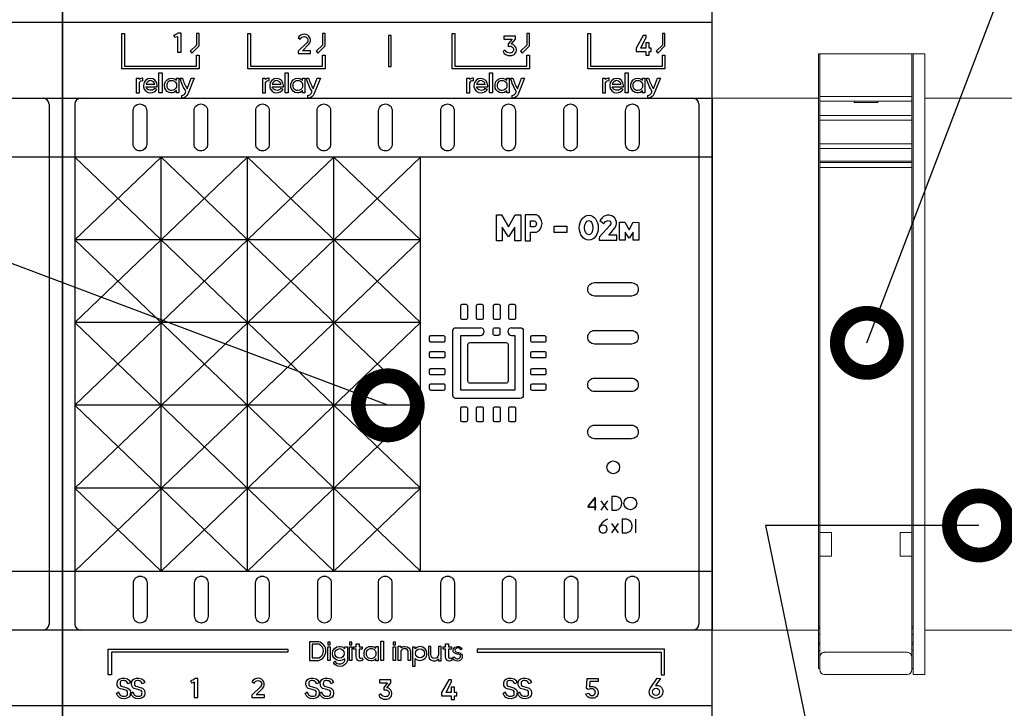
# Model space of a CAD drawing. Units: millimetres. Extents: x 8217 to 14365, y -5352 to 1810.
# Drawn here: x 11825 to 11842, y -3198 to -3186 of the extents above; entities that cross this region are included whole.
import ezdxf
from ezdxf import colors
from ezdxf.entities.mleader import LeaderData, LeaderLine
from ezdxf.math import Vec2, Vec3

# ---------------------------------------------------------------- set-up
doc = ezdxf.new("R2010")
doc.units = ezdxf.units.MM
doc.layers.add('A-DETL-THIN', color=7, linetype='Continuous', lineweight=18)
doc.layers.add('Автоматика', color=7, linetype='Continuous', lineweight=25)
doc.styles.get("Standard").update_dxf_attribs({"font": 'arial.ttf'})

# ---------------------------------------------------------------- blocks, each defined once
blk = doc.blocks.new('МР-02м 6xDO 8xDI')
blk.add_line((26.367, 21.993), (26.367, -21.994))
blk.add_lwpolyline([(27.499, 52.551, 0.420835), (24.996, 54.999), (-24.996, 54.999, 0.420979), (-27.501, 52.551), (-27.501, -52.551, 0.420988), (-24.996, -54.999), (25.063, -55, 0.412772), (27.499, -52.551)], format="xyb", close=True)
for points in [[(-27.501, 22.499), (27.499, 22.499), (27.499, 28.895), (-27.501, 28.895)], [(-27.501, 22.499), (27.499, 22.499), (27.499, -22.501), (-27.501, -22.501)], [(-27.501, 22.499), (27.499, 22.499), (27.499, 17.517), (-27.501, 17.517)], [(-27.501, -17.518), (27.499, -17.518), (27.499, -22.501), (-27.501, -22.501)], [(-27.501, -28.896), (27.499, -28.896), (27.499, -22.501), (-27.501, -22.501)]]:
    blk.add_lwpolyline(points, close=True)
for centre, start, end in [((25.861, 21.993), 0, 90), ((25.861, -21.994), 270, 0)]:
    blk.add_arc(centre, 0.506, start, end)
blk = doc.blocks.new('Предохранитель DKC')
at = {"color": 7, "linetype": 'Continuous', "lineweight": 18}
for p, q in [((-0.1, 25.05), (0, 25.05)), ((-0.1, 24.05), (-0.1, 25.05)), ((0, 25.05), (7.8, 25.05)), ((0, 25.05), (0, 24.55)), ((7.8, 24.55), (7.8, 25.05)), ((7.8, 25.05), (7.9, 25.05)), ((7.9, 24.05), (7.9, 25.05)), ((0, 21.45), (0, 24.55)), ((7.8, 24.55), (7.8, 21.45)), ((-0.1, 24.05), (-0.1, -21.6)), ((7.9, -21.6), (7.9, 24.05)), ((0, 21.45), (7.8, 21.45)), ((0, 21.05), (0, 21.45)), ((7.8, 21.05), (0, 21.05)), ((0, 19.85), (0, 21.05)), ((2.9, 21.05), (2.9, 20.923)), ((2.9, 20.923), (4.9, 20.923)), ((4.9, 21.05), (4.9, 20.923)), ((7.8, 21.45), (7.8, 21.05)), ((7.8, 21.05), (7.8, 19.85)), ((0, 19.85), (7.8, 19.85)), ((0, 19.85), (0, 19.45)), ((7.8, 19.45), (0, 19.45)), ((0, 17.45), (0, 19.45)), ((7.8, 19.45), (7.8, 19.85)), ((7.8, 19.45), (7.8, 17.45)), ((0, 17.45), (7.8, 17.45)), ((0, 17.45), (0, 17.05)), ((7.8, 17.05), (0, 17.05)), ((0, 15.977), (0, 17.05)), ((7.8, 17.05), (7.8, 17.45)), ((7.8, 17.05), (7.8, 15.977)), ((7.8, 15.977), (0, 15.977)), ((0, 15.977), (0, 15.85)), ((7.8, 15.85), (0, 15.85)), ((0, 15.85), (0, 15.45)), ((7.8, 15.85), (7.8, 15.977)), ((7.8, 15.45), (7.8, 15.85)), ((7.8, 15.45), (0, 15.45)), ((0, -15.45), (0, 15.45)), ((7.8, 15.45), (7.8, -15.45)), ((0, -15.45), (1, -15.45)), ((0, -17.45), (0, -15.45)), ((1, -15.45), (1, -17.45)), ((6.8, -15.45), (7.8, -15.45)), ((6.8, -17.45), (6.8, -15.45)), ((7.8, -15.45), (7.8, -17.45)), ((1, -17.45), (0, -17.45)), ((0, -26.118), (0, -17.45)), ((7.8, -17.45), (6.8, -17.45)), ((7.8, -17.45), (7.8, -26.118)), ((-0.1, -22.07), (-0.1, -21.6)), ((7.9, -22.07), (7.9, -21.6)), ((-0.1, -22.07), (-0.1, -23.386)), ((7.9, -23.386), (7.9, -22.07)), ((-0.1, -23.386), (0, -23.386)), ((-0.1, -23.386), (-0.1, -23.558)), ((-0.1, -23.558), (0, -23.558)), ((-0.1, -24.071), (-0.1, -23.558)), ((0, -24.071), (-0.1, -24.071)), ((-0.1, -24.071), (-0.1, -24.755)), ((7.8, -23.386), (7.9, -23.386)), ((7.8, -23.558), (7.9, -23.558)), ((7.9, -24.071), (7.8, -24.071)), ((7.9, -23.558), (7.9, -23.386)), ((7.9, -24.071), (7.9, -23.558)), ((7.9, -24.755), (7.9, -24.071)), ((-0.1, -24.755), (0, -24.755)), ((-0.1, -24.755), (-0.1, -24.926)), ((0, -24.926), (-0.1, -24.926)), ((-0.1, -25.439), (-0.1, -24.926)), ((7.8, -24.755), (7.9, -24.755)), ((7.9, -24.926), (7.8, -24.926)), ((7.9, -24.926), (7.9, -24.755)), ((7.9, -25.439), (7.9, -24.926)), ((0, -25.439), (-0.1, -25.439)), ((-0.1, -25.439), (-0.1, -26.829)), ((0.4, -25.584), (7.4, -25.584)), ((7.9, -25.439), (7.8, -25.439)), ((7.9, -26.829), (7.9, -25.439)), ((-0.1, -26.95), (-0.1, -26.829)), ((0, -26.95), (-0.1, -26.95)), ((0.4, -27.45), (7.4, -27.45)), ((7.9, -26.95), (7.8, -26.95)), ((7.9, -26.95), (7.9, -26.829))]:
    blk.add_line(p, q, dxfattribs=at)
for centre, start, end in [((0.4, -27.05), 180, 270), ((7.4, -27.05), 270, 0)]:
    blk.add_arc(centre, 0.4, start, end, dxfattribs=at)
for points, knots in [([(0, -26.118), (0.004, -26.037), (0.012, -25.904), (0.094, -25.737), (0.203, -25.633), (0.315, -25.589), (0.38, -25.585), (0.4, -25.584)], [0, 0, 0, 0, 0.324787, 0.530327, 0.737222, 0.91815, 1, 1, 1, 1]), ([(7.4, -25.584), (7.44, -25.588), (7.52, -25.596), (7.627, -25.659), (7.714, -25.753), (7.788, -25.908), (7.795, -26.036), (7.8, -26.118)], [0, 0, 0, 0, 0.160666, 0.321113, 0.487078, 0.671644, 1, 1, 1, 1]), ([(0, -27.05), (0, -27.046), (0, -27.037), (0, -26.981), (0, -26.898), (0, -26.792), (0, -26.666), (0, -26.526), (0, -26.381), (0, -26.241), (0, -26.159), (0, -26.118)], [0, 0, 0, 0, 0.112732, 0.225048, 0.337783, 0.444985, 0.552597, 0.666369, 0.78056, 0.89017, 1, 1, 1, 1]), ([(7.8, -26.118), (7.8, -26.159), (7.8, -26.241), (7.8, -26.381), (7.8, -26.526), (7.8, -26.666), (7.8, -26.791), (7.8, -26.897), (7.8, -26.982), (7.8, -27.033), (7.8, -27.055), (7.8, -27.049), (7.8, -27.049)], [0, 0, 0, 0, 0.108542, 0.217293, 0.329956, 0.443037, 0.549198, 0.655761, 0.766985, 0.878621, 0.989844, 1, 1, 1, 1])]:
    blk.add_open_spline(points, degree=3, knots=knots, dxfattribs=at)
blk = doc.blocks.new('_DotSmall')
at = {"color": 0, "const_width": 0.5}
blk.add_lwpolyline([(-0.0625, 0, 1), (0.0625, 0, 1)], format="xyb", close=True, dxfattribs=at)
blk = doc.blocks.new('МР-02м 4xDO 6xDI')
for p, q in [((-26.456, 21.994), (-26.456, -21.994)), ((26.367, 21.994), (26.367, -21.994)), ((-26.456, -10.485), (2.794, 17.517)), ((-26.456, -3.485), (-4.519, 17.517)), ((-26.456, 3.516), (-11.831, 17.517)), ((-26.456, 10.517), (-19.143, 17.517)), ((-26.456, 17.517), (2.794, -10.485)), ((-19.143, -17.517), (-19.143, 17.517)), ((-19.143, 17.517), (2.794, -3.485)), ((-11.831, -17.517), (-11.831, 17.517)), ((-11.831, 17.517), (2.794, 3.516)), ((-4.519, -17.517), (-4.519, 17.517)), ((-4.519, 17.517), (2.794, 10.517)), ((2.794, -17.517), (2.794, 17.517)), ((2.794, 10.517), (-26.456, 10.517)), ((-26.456, -17.517), (2.794, 10.517)), ((-26.456, 10.517), (2.794, -17.517)), ((2.794, 3.516), (-26.456, 3.516)), ((-26.456, 3.515), (-4.519, -17.517)), ((-19.143, -17.517), (2.794, 3.516)), ((2.794, -3.485), (-26.456, -3.485)), ((-26.456, -3.485), (-11.831, -17.517)), ((-11.831, -17.517), (2.794, -3.485)), ((2.794, -10.485), (-26.456, -10.485)), ((-26.456, -10.486), (-19.143, -17.517)), ((-4.519, -17.517), (2.794, -10.485)), ((18.101, -12.348), (18.65, -11.556)), ((18.65, -12.348), (18.101, -11.556)), ((19.003, -14.279), (19.552, -13.487)), ((19.552, -14.279), (19.003, -13.487))]:
    blk.add_line(p, q)
for points in [[(27.499, 52.552, 0.420835), (24.996, 55), (-24.996, 55, 0.420979), (-27.501, 52.552), (-27.501, -52.551, 0.420988), (-24.996, -54.999), (25.063, -54.999, 0.412772), (27.499, -52.551)], [(-21.515, 21.441, -0.414214), (-20.944, 22.013, -0.414214), (-20.372, 21.441), (-20.372, 18.614, -0.414214), (-20.944, 18.043, -0.414214), (-21.515, 18.614)], [(-16.357, 21.439, -0.414214), (-15.785, 22.011, -0.414214), (-15.214, 21.439), (-15.214, 18.612, -0.414214), (-15.785, 18.041, -0.414214), (-16.357, 18.612)], [(-11.138, 21.439, -0.414214), (-10.566, 22.011, -0.414214), (-9.995, 21.439), (-9.995, 18.612, -0.414214), (-10.566, 18.041, -0.414214), (-11.138, 18.612)], [(-5.945, 21.439, -0.414214), (-5.374, 22.011, -0.414214), (-4.803, 21.439), (-4.803, 18.612, -0.414214), (-5.374, 18.041, -0.414214), (-5.945, 18.612)], [(-0.738, 21.439, -0.414214), (-0.167, 22.011, -0.414214), (0.405, 21.439), (0.405, 18.612, -0.414214), (-0.167, 18.041, -0.414214), (-0.738, 18.612)], [(4.513, 21.439, -0.414214), (5.084, 22.011, -0.414214), (5.655, 21.439), (5.655, 18.612, -0.414214), (5.084, 18.041, -0.414214), (4.513, 18.612)], [(9.69, 21.439, -0.414214), (10.261, 22.011, -0.414214), (10.833, 21.439), (10.833, 18.612, -0.414214), (10.261, 18.041, -0.414214), (9.69, 18.612)], [(14.933, 21.439, -0.414214), (15.504, 22.011, -0.414214), (16.076, 21.439), (16.076, 18.612, -0.414214), (15.504, 18.041, -0.414214), (14.933, 18.612)], [(20.164, 21.439, -0.414214), (20.735, 22.011, -0.414214), (21.307, 21.439), (21.307, 18.612, -0.414214), (20.735, 18.041, -0.414214), (20.164, 18.612)], [(20.67, 6.898, -0.414214), (21.242, 6.327, -0.414214), (20.67, 5.755), (17.53, 5.755, -0.414214), (16.959, 6.327, -0.414214), (17.53, 6.898)], [(6.213, 4.948, -0.414214), (6.326, 5.061), (6.657, 5.061, -0.414214), (6.77, 4.948), (6.77, 3.886, -0.445556), (6.645, 3.774), (6.32, 3.773, -0.398895), (6.213, 3.886)], [(7.548, 4.948, -0.414214), (7.66, 5.061), (7.992, 5.061, -0.414214), (8.105, 4.948), (8.105, 3.886, -0.445556), (7.98, 3.774), (7.654, 3.773, -0.398895), (7.548, 3.886)], [(8.987, 4.948, -0.414214), (9.1, 5.061), (9.431, 5.061, -0.414214), (9.544, 4.948), (9.544, 3.886, -0.445556), (9.419, 3.774), (9.094, 3.773, -0.398895), (8.987, 3.886)], [(10.287, 4.948, -0.414214), (10.4, 5.061), (10.731, 5.061, -0.414214), (10.844, 4.948), (10.844, 3.886, -0.445556), (10.719, 3.774), (10.394, 3.773, -0.398895), (10.287, 3.886)], [(8.966, 2.964, -0.414214), (9.079, 3.077), (9.411, 3.077, -0.414214), (9.524, 2.964), (9.524, 2.546, -0.445556), (9.399, 2.434), (9.073, 2.433, -0.398895), (8.966, 2.546)], [(20.67, 2.845, -0.414214), (21.242, 2.274, -0.414214), (20.67, 1.703), (17.53, 1.703, -0.414214), (16.959, 2.274, -0.414214), (17.53, 2.845)], [(4.752, 2.412, -0.414214), (4.864, 2.299), (4.864, 1.968, -0.414214), (4.752, 1.855), (3.69, 1.855, -0.445556), (3.577, 1.98), (3.577, 2.305, -0.398895), (3.69, 2.412)], [(6.815, 1.644, -0.430744), (7.009, 1.826), (10.037, 1.827, -0.390005), (10.219, 1.659), (10.219, -1.419, -0.456532), (10.026, -1.617), (6.998, -1.617, -0.414214), (6.815, -1.434)], [(13.314, 2.412, -0.414214), (13.427, 2.299), (13.427, 1.968, -0.414214), (13.314, 1.855), (12.252, 1.855, -0.445556), (12.14, 1.98), (12.139, 2.305, -0.398895), (12.252, 2.412)], [(4.752, 1.077, -0.414214), (4.864, 0.965), (4.864, 0.633, -0.414214), (4.752, 0.52), (3.69, 0.52, -0.445556), (3.577, 0.645), (3.577, 0.97, -0.398895), (3.69, 1.077)], [(13.314, 1.077, -0.414214), (13.427, 0.965), (13.427, 0.633, -0.414214), (13.314, 0.52), (12.252, 0.52, -0.445556), (12.14, 0.645), (12.139, 0.97, -0.398895), (12.252, 1.077)], [(4.752, -0.362, -0.414214), (4.864, -0.475), (4.864, -0.806, -0.414214), (4.752, -0.919), (3.69, -0.919, -0.445556), (3.577, -0.794), (3.577, -0.469, -0.398895), (3.69, -0.362)], [(13.314, -0.362, -0.414214), (13.427, -0.475), (13.427, -0.806, -0.414214), (13.314, -0.919), (12.252, -0.919, -0.445556), (12.14, -0.794), (12.139, -0.469, -0.398895), (12.252, -0.362)], [(4.752, -1.662, -0.414214), (4.864, -1.775), (4.864, -2.106, -0.414214), (4.752, -2.219), (3.69, -2.219, -0.445556), (3.577, -2.094), (3.577, -1.769, -0.398895), (3.69, -1.662)], [(13.314, -1.662, -0.414214), (13.427, -1.775), (13.427, -2.106, -0.414214), (13.314, -2.219), (12.252, -2.219, -0.445556), (12.14, -2.094), (12.139, -1.769, -0.398895), (12.252, -1.662)], [(20.67, -1.181, -0.414214), (21.242, -1.752, -0.414214), (20.67, -2.324), (17.53, -2.324, -0.414214), (16.959, -1.752, -0.414214), (17.53, -1.181)], [(6.213, -3.712, -0.414214), (6.326, -3.599), (6.657, -3.599, -0.414214), (6.77, -3.712), (6.77, -4.774, -0.445556), (6.645, -4.886), (6.32, -4.887, -0.398895), (6.213, -4.774)], [(7.548, -3.712, -0.414214), (7.66, -3.599), (7.992, -3.599, -0.414214), (8.105, -3.712), (8.105, -4.774, -0.445556), (7.98, -4.886), (7.654, -4.887, -0.398895), (7.548, -4.774)], [(8.987, -3.712, -0.414214), (9.1, -3.599), (9.431, -3.599, -0.414214), (9.544, -3.712), (9.544, -4.774, -0.445556), (9.419, -4.886), (9.094, -4.887, -0.398895), (8.987, -4.774)], [(10.287, -3.712, -0.414214), (10.4, -3.599), (10.731, -3.599, -0.414214), (10.844, -3.712), (10.844, -4.774, -0.445556), (10.719, -4.886), (10.394, -4.887, -0.398895), (10.287, -4.774)], [(20.67, -5.166, -0.414214), (21.242, -5.738, -0.414214), (20.67, -6.309), (17.53, -6.309, -0.414214), (16.959, -5.738, -0.414214), (17.53, -5.166)], [(-21.486, -18.511, -0.414214), (-20.915, -17.94, -0.414214), (-20.343, -18.511), (-20.343, -21.339, -0.414214), (-20.915, -21.91, -0.414214), (-21.486, -21.339)], [(-16.317, -18.51, -0.414214), (-15.745, -17.939, -0.414214), (-15.174, -18.51), (-15.174, -21.338, -0.414214), (-15.745, -21.909, -0.414214), (-16.317, -21.338)], [(-11.157, -18.51, -0.414214), (-10.585, -17.939, -0.414214), (-10.014, -18.51), (-10.014, -21.338, -0.414214), (-10.585, -21.909, -0.414214), (-11.157, -21.338)], [(-5.894, -18.51, -0.414214), (-5.323, -17.939, -0.414214), (-4.751, -18.51), (-4.751, -21.338, -0.414214), (-5.323, -21.909, -0.414214), (-5.894, -21.338)], [(-0.754, -18.51, -0.414214), (-0.183, -17.939, -0.414214), (0.389, -18.51), (0.389, -21.338, -0.414214), (-0.183, -21.909, -0.414214), (-0.754, -21.338)], [(4.535, -18.51, -0.414214), (5.107, -17.939, -0.414214), (5.678, -18.51), (5.678, -21.338, -0.414214), (5.107, -21.909, -0.414214), (4.535, -21.338)], [(9.737, -18.51, -0.414214), (10.308, -17.939, -0.414214), (10.88, -18.51), (10.88, -21.338, -0.414214), (10.308, -21.909, -0.414214), (9.737, -21.338)], [(14.992, -18.51, -0.414214), (15.563, -17.939, -0.414214), (16.134, -18.51), (16.134, -21.338, -0.414214), (15.563, -21.909, -0.414214), (14.992, -21.338)], [(20.165, -18.51, -0.414214), (20.736, -17.939, -0.414214), (21.307, -18.51), (21.307, -21.338, -0.414214), (20.736, -21.909, -0.414214), (20.165, -21.338)]]:
    blk.add_lwpolyline(points, format="xyb", close=True)
for points in [[(-27.501, 22.5), (27.499, 22.5), (27.499, 28.895), (-27.501, 28.895)], [(0.089, 25.181), (0.33, 25.181), (0.33, 27.809), (0.089, 27.809)], [(-19.335, 24.656), (-19.073, 24.656), (-19.073, 22.953), (-19.335, 22.953)], [(-8.655, 24.656), (-8.392, 24.656), (-8.392, 22.953), (-8.655, 22.953)], [(8.633, 24.656), (8.895, 24.656), (8.895, 22.953), (8.633, 22.953)], [(20.125, 24.656), (20.387, 24.656), (20.387, 22.953), (20.125, 22.953)], [(-27.501, 22.5), (27.499, 22.5), (27.499, -22.5), (-27.501, -22.5)], [(-27.501, 22.5), (27.499, 22.5), (27.499, 17.517), (-27.501, 17.517)], [(14.132, 11.665), (15.202, 11.665), (15.202, 11.137), (14.132, 11.137)], [(-27.501, -17.517), (27.499, -17.517), (27.499, -22.5), (-27.501, -22.5)], [(-27.501, -28.895), (27.499, -28.895), (27.499, -22.5), (-27.501, -22.5)], [(-5.041, -23.74), (-4.839, -23.74), (-4.839, -23.525), (-5.041, -23.525)], [(-5.041, -23.928), (-4.839, -23.928), (-4.839, -25.063), (-5.041, -25.063)], [(-3.212, -23.74), (-3.01, -23.74), (-3.01, -23.525), (-3.212, -23.525)], [(-3.212, -23.928), (-3.01, -23.928), (-3.01, -25.063), (-3.212, -25.063)], [(-0.555, -23.434), (-0.338, -23.434), (-0.338, -25.063), (-0.555, -25.063)], [(0.493, -23.74), (0.694, -23.74), (0.694, -23.525), (0.493, -23.525)], [(0.493, -23.928), (0.694, -23.928), (0.694, -25.063), (0.493, -25.063)]]:
    blk.add_lwpolyline(points, close=True)
for points in [[(-22.477, 27.986), (-22.246, 27.986), (-22.246, 25.201), (-16.158, 25.201), (-16.158, 26.146), (-15.939, 26.146), (-15.939, 24.989), (-22.477, 24.989), (-22.477, 27.986)], [(-16.158, 27.986), (-16.158, 26.989), (-16.693, 26.468), (-16.552, 26.323), (-15.939, 26.919), (-15.939, 27.986), (-16.158, 27.986)], [(-11.809, 27.986), (-11.577, 27.986), (-11.577, 25.201), (-5.49, 25.201), (-5.49, 26.146), (-5.271, 26.146), (-5.271, 24.989), (-11.809, 24.989), (-11.809, 27.986)], [(-5.49, 27.986), (-5.49, 26.989), (-6.024, 26.468), (-5.884, 26.323), (-5.271, 26.919), (-5.271, 27.986), (-5.49, 27.986)], [(5.491, 27.986), (5.722, 27.986), (5.722, 25.201), (11.81, 25.201), (11.81, 26.146), (12.029, 26.146), (12.029, 24.989), (5.491, 24.989), (5.491, 27.986)], [(11.81, 27.986), (11.81, 26.989), (11.275, 26.468), (11.416, 26.323), (12.029, 26.919), (12.029, 27.986), (11.81, 27.986)], [(16.961, 27.986), (17.192, 27.986), (17.192, 25.201), (23.28, 25.201), (23.28, 26.146), (23.499, 26.146), (23.499, 24.989), (16.961, 24.989), (16.961, 27.986)], [(21.875, 27.178), (21.875, 26.734), (21.451, 26.734), (21.909, 27.656), (21.909, 27.814), (21.661, 27.814), (21.065, 26.734), (21.065, 26.458), (21.875, 26.458), (21.875, 26.154), (22.162, 26.154), (22.162, 26.458), (22.34, 26.458), (22.34, 26.734), (22.162, 26.734), (22.162, 27.178), (21.875, 27.178)], [(23.28, 27.986), (23.28, 26.989), (22.745, 26.468), (22.886, 26.323), (23.499, 26.919), (23.499, 27.986), (23.28, 27.986)], [(9.706, 10.442), (9.225, 10.442), (9.225, 12.63), (9.668, 12.63), (10.263, 11.608), (10.827, 12.63), (11.3, 12.63), (11.3, 10.442), (10.781, 10.442), (10.781, 11.578), (10.263, 10.762), (9.706, 11.578), (9.706, 10.442)], [(17.99, 12.164), (18.325, 11.889), (18.458, 12.067), (18.689, 12.154), (18.856, 12.105), (18.925, 11.992), (18.92, 11.879), (18.832, 11.731), (17.965, 10.757), (17.936, 10.639), (17.937, 10.494), (19.41, 10.494), (19.41, 10.924), (18.74, 10.924), (18.953, 11.144), (19.249, 11.519), (19.371, 11.727), (19.405, 11.911), (19.394, 12.023), (19.328, 12.218), (19.216, 12.406), (19.007, 12.552), (18.809, 12.591), (18.604, 12.591), (18.422, 12.542), (18.289, 12.496), (18.18, 12.391), (17.99, 12.164)], [(19.659, 10.494), (19.659, 11.998), (20.106, 11.998), (20.471, 11.354), (20.802, 11.998), (21.295, 11.987), (21.295, 10.494), (20.817, 10.494), (20.817, 11.168), (20.471, 10.651), (20.134, 11.168), (20.134, 10.494), (19.659, 10.494)], [(17.575, -11.283), (17.009, -12.025), (17.009, -12.107), (17.684, -12.107)], [(17.684, -12.107), (17.009, -12.107), (17.009, -12.025), (17.575, -11.283), (17.575, -12.348)], [(17.575, -12.348), (17.575, -11.283)], [(21.038, -14.279), (21.038, -13.127)], [(-23.626, -26.291), (-23.626, -24.126), (-8.433, -24.126), (-8.433, -24.363), (-23.348, -24.363), (-23.348, -26.291), (-23.626, -26.291)], [(23.459, -26.291), (23.459, -24.126), (7.596, -24.126), (7.596, -24.363), (23.181, -24.363), (23.181, -26.291), (23.459, -26.291)], [(-22.934, -27.868), (-22.759, -27.735), (-22.695, -27.901), (-22.61, -28.003), (-22.458, -28.081), (-22.205, -28.088), (-22.092, -28.063), (-22.006, -27.977), (-21.991, -27.88), (-21.984, -27.778), (-22.007, -27.697), (-22.058, -27.625), (-22.244, -27.561), (-22.328, -27.533), (-22.453, -27.508), (-22.574, -27.468), (-22.678, -27.434), (-22.785, -27.339), (-22.857, -27.187), (-22.862, -27.122), (-22.867, -26.989), (-22.836, -26.839), (-22.774, -26.715), (-22.651, -26.614), (-22.457, -26.572), (-22.25, -26.563), (-21.99, -26.639), (-21.852, -26.751), (-21.778, -26.874), (-21.744, -26.945), (-21.936, -27.048), (-21.985, -26.956), (-22.043, -26.876), (-22.139, -26.809), (-22.238, -26.788), (-22.312, -26.781), (-22.392, -26.781), (-22.495, -26.797), (-22.574, -26.845), (-22.61, -26.916), (-22.627, -27.01), (-22.623, -27.103), (-22.582, -27.182), (-22.505, -27.241), (-22.309, -27.299), (-21.954, -27.42), (-21.798, -27.56), (-21.768, -27.644), (-21.752, -27.759), (-21.757, -27.872), (-21.782, -28.033), (-21.873, -28.172), (-21.934, -28.219), (-22.038, -28.275), (-22.255, -28.305), (-22.502, -28.291), (-22.685, -28.214), (-22.844, -28.047), (-22.934, -27.868)], [(-21.716, -27.868), (-21.541, -27.735), (-21.478, -27.901), (-21.392, -28.003), (-21.24, -28.081), (-20.987, -28.088), (-20.874, -28.063), (-20.789, -27.977), (-20.773, -27.88), (-20.766, -27.778), (-20.789, -27.697), (-20.84, -27.625), (-21.027, -27.561), (-21.111, -27.533), (-21.235, -27.508), (-21.356, -27.468), (-21.46, -27.434), (-21.568, -27.339), (-21.639, -27.187), (-21.644, -27.122), (-21.65, -26.989), (-21.619, -26.839), (-21.557, -26.715), (-21.434, -26.614), (-21.24, -26.572), (-21.032, -26.563), (-20.772, -26.639), (-20.634, -26.751), (-20.56, -26.874), (-20.527, -26.945), (-20.718, -27.048), (-20.768, -26.956), (-20.826, -26.876), (-20.922, -26.809), (-21.02, -26.788), (-21.095, -26.781), (-21.174, -26.781), (-21.277, -26.797), (-21.357, -26.845), (-21.393, -26.916), (-21.409, -27.01), (-21.405, -27.103), (-21.364, -27.182), (-21.288, -27.241), (-21.091, -27.299), (-20.736, -27.42), (-20.58, -27.56), (-20.55, -27.644), (-20.534, -27.759), (-20.539, -27.872), (-20.564, -28.033), (-20.656, -28.172), (-20.716, -28.219), (-20.82, -28.275), (-21.038, -28.305), (-21.284, -28.291), (-21.468, -28.214), (-21.627, -28.047), (-21.716, -27.868)], [(-6.96, -27.868), (-6.785, -27.735), (-6.721, -27.901), (-6.636, -28.003), (-6.484, -28.081), (-6.231, -28.088), (-6.118, -28.063), (-6.032, -27.977), (-6.017, -27.88), (-6.01, -27.778), (-6.033, -27.697), (-6.084, -27.625), (-6.27, -27.561), (-6.355, -27.533), (-6.479, -27.508), (-6.6, -27.468), (-6.704, -27.434), (-6.812, -27.339), (-6.883, -27.187), (-6.888, -27.122), (-6.893, -26.989), (-6.862, -26.839), (-6.801, -26.715), (-6.678, -26.614), (-6.483, -26.572), (-6.276, -26.563), (-6.016, -26.639), (-5.878, -26.751), (-5.804, -26.874), (-5.771, -26.945), (-5.962, -27.048), (-6.012, -26.956), (-6.07, -26.876), (-6.165, -26.809), (-6.264, -26.788), (-6.338, -26.781), (-6.418, -26.781), (-6.521, -26.797), (-6.601, -26.845), (-6.636, -26.916), (-6.653, -27.01), (-6.649, -27.103), (-6.608, -27.182), (-6.531, -27.241), (-6.335, -27.299), (-5.98, -27.42), (-5.824, -27.56), (-5.794, -27.644), (-5.778, -27.759), (-5.783, -27.872), (-5.808, -28.033), (-5.9, -28.172), (-5.96, -28.219), (-6.064, -28.275), (-6.281, -28.305), (-6.528, -28.291), (-6.711, -28.214), (-6.87, -28.047), (-6.96, -27.868)], [(-5.742, -27.868), (-5.568, -27.735), (-5.504, -27.901), (-5.418, -28.003), (-5.266, -28.081), (-5.013, -28.088), (-4.901, -28.063), (-4.815, -27.977), (-4.799, -27.88), (-4.792, -27.778), (-4.816, -27.697), (-4.866, -27.625), (-5.053, -27.561), (-5.137, -27.533), (-5.261, -27.508), (-5.382, -27.468), (-5.486, -27.434), (-5.594, -27.339), (-5.665, -27.187), (-5.67, -27.122), (-5.676, -26.989), (-5.645, -26.839), (-5.583, -26.715), (-5.46, -26.614), (-5.266, -26.572), (-5.058, -26.563), (-4.798, -26.639), (-4.66, -26.751), (-4.586, -26.874), (-4.553, -26.945), (-4.744, -27.048), (-4.794, -26.956), (-4.852, -26.876), (-4.948, -26.809), (-5.047, -26.788), (-5.121, -26.781), (-5.2, -26.781), (-5.304, -26.797), (-5.383, -26.845), (-5.419, -26.916), (-5.435, -27.01), (-5.431, -27.103), (-5.39, -27.182), (-5.314, -27.241), (-5.118, -27.299), (-4.762, -27.42), (-4.606, -27.56), (-4.576, -27.644), (-4.561, -27.759), (-4.566, -27.872), (-4.59, -28.033), (-4.682, -28.172), (-4.743, -28.219), (-4.846, -28.275), (-5.064, -28.305), (-5.311, -28.291), (-5.494, -28.214), (-5.653, -28.047), (-5.742, -27.868)], [(9.792, -27.868), (9.967, -27.735), (10.031, -27.901), (10.116, -28.003), (10.268, -28.081), (10.521, -28.088), (10.634, -28.063), (10.72, -27.977), (10.735, -27.88), (10.742, -27.778), (10.719, -27.697), (10.668, -27.625), (10.482, -27.561), (10.398, -27.533), (10.273, -27.508), (10.152, -27.468), (10.048, -27.434), (9.941, -27.339), (9.869, -27.187), (9.864, -27.122), (9.859, -26.989), (9.89, -26.839), (9.952, -26.715), (10.075, -26.614), (10.269, -26.572), (10.476, -26.563), (10.736, -26.639), (10.874, -26.751), (10.948, -26.874), (10.982, -26.945), (10.79, -27.048), (10.741, -26.956), (10.683, -26.876), (10.587, -26.809), (10.488, -26.788), (10.414, -26.781), (10.334, -26.781), (10.231, -26.797), (10.152, -26.845), (10.116, -26.916), (10.099, -27.01), (10.103, -27.103), (10.144, -27.182), (10.221, -27.241), (10.417, -27.299), (10.772, -27.42), (10.928, -27.56), (10.958, -27.644), (10.974, -27.759), (10.969, -27.872), (10.944, -28.033), (10.853, -28.172), (10.792, -28.219), (10.688, -28.275), (10.471, -28.305), (10.224, -28.291), (10.041, -28.214), (9.882, -28.047), (9.792, -27.868)], [(11.01, -27.868), (11.185, -27.735), (11.248, -27.901), (11.334, -28.003), (11.486, -28.081), (11.739, -28.088), (11.852, -28.063), (11.937, -27.977), (11.953, -27.88), (11.96, -27.778), (11.937, -27.697), (11.886, -27.625), (11.699, -27.561), (11.615, -27.533), (11.491, -27.508), (11.37, -27.468), (11.266, -27.434), (11.158, -27.339), (11.087, -27.187), (11.082, -27.122), (11.076, -26.989), (11.107, -26.839), (11.169, -26.715), (11.292, -26.614), (11.486, -26.572), (11.694, -26.563), (11.954, -26.639), (12.092, -26.751), (12.166, -26.874), (12.199, -26.945), (12.008, -27.048), (11.958, -26.956), (11.9, -26.876), (11.804, -26.809), (11.706, -26.788), (11.631, -26.781), (11.552, -26.781), (11.449, -26.797), (11.369, -26.845), (11.333, -26.916), (11.317, -27.01), (11.321, -27.103), (11.362, -27.182), (11.438, -27.241), (11.635, -27.299), (11.99, -27.42), (12.146, -27.56), (12.176, -27.644), (12.192, -27.759), (12.187, -27.872), (12.162, -28.033), (12.07, -28.172), (12.01, -28.219), (11.906, -28.275), (11.688, -28.305), (11.442, -28.291), (11.258, -28.214), (11.099, -28.047), (11.01, -27.868)], [(5.406, -27.338), (5.406, -27.782), (4.982, -27.782), (5.44, -26.86), (5.44, -26.701), (5.192, -26.701), (4.596, -27.782), (4.596, -28.057), (5.406, -28.057), (5.406, -28.361), (5.693, -28.361), (5.693, -28.057), (5.871, -28.057), (5.871, -27.782), (5.693, -27.782), (5.693, -27.338), (5.406, -27.338)]]:
    blk.add_lwpolyline(points)
for points in [[(-18.09, 27.8), (-17.984, 27.652, 0.112754), (-17.754, 27.734), (-17.754, 26.4), (-17.453, 26.4), (-17.453, 27.997), (-17.707, 27.997, -0.089715), (-18.09, 27.8)], [(-7.557, 27.608), (-7.368, 27.487, -0.328929), (-7.018, 27.715, -0.251553), (-6.756, 27.541, -0.31667), (-6.826, 27.191), (-7.557, 26.472), (-7.557, 26.283), (-6.494, 26.283), (-6.494, 26.519), (-7.193, 26.519), (-6.633, 27.07, 0.291718), (-6.554, 27.621, 0.252162), (-7.012, 27.924, 0.275245), (-7.557, 27.608)], [(9.868, 27.746), (9.868, 27.497), (10.552, 27.497), (10.231, 27.097), (10.231, 26.888, -0.034496), (10.428, 26.895, -0.346226), (10.684, 26.663, -0.436803), (10.375, 26.317, -0.308452), (9.971, 26.563), (9.796, 26.445, 0.298462), (10.387, 26.099, 0.465866), (10.918, 26.641, 0.258875), (10.64, 27.04, 0.068419), (10.479, 27.085), (10.832, 27.49), (10.832, 27.746), (9.868, 27.746)], [(-21.257, 24.177), (-21.257, 22.954), (-20.985, 22.954), (-20.985, 23.813, -0.381469), (-20.684, 23.983), (-20.684, 24.199, 0.181581), (-20.985, 24.087), (-20.986, 24.177), (-21.257, 24.177)], [(-20.422, 23.471), (-19.473, 23.471), (-19.473, 23.588, 0.993679), (-20.637, 23.601), (-20.637, 23.463, 0.399453), (-20.042, 22.954, 0.236444), (-19.504, 23.23), (-19.705, 23.32, -0.618825), (-20.422, 23.471)], [(-17.856, 24.181), (-17.661, 24.181), (-17.661, 22.953), (-17.856, 22.953), (-17.856, 23.146, -0.244665), (-18.311, 22.953, -0.284176), (-18.83, 23.353, -0.091812), (-18.849, 23.691, -0.394487), (-18.236, 24.189, -0.1589), (-17.856, 24.026), (-17.856, 24.181)], [(-17.536, 24.181), (-17.343, 24.181, 0.043813), (-16.947, 23.284), (-16.609, 24.181), (-16.348, 24.181), (-16.9, 22.851), (-16.966, 22.739), (-17.049, 22.642, -0.202466), (-17.405, 22.493), (-17.405, 22.725, 0.22691), (-17.122, 22.903), (-17.046, 23.069, -0.075609), (-17.536, 24.181)], [(-10.577, 24.177), (-10.576, 22.954), (-10.305, 22.954), (-10.305, 23.813, -0.381469), (-10.003, 23.983), (-10.003, 24.199, 0.181581), (-10.305, 24.087), (-10.306, 24.177), (-10.577, 24.177)], [(-9.742, 23.471), (-8.793, 23.471), (-8.793, 23.588, 0.993679), (-9.956, 23.601), (-9.956, 23.463, 0.399453), (-9.362, 22.954, 0.236444), (-8.824, 23.23), (-9.024, 23.32, -0.618825), (-9.742, 23.471)], [(-7.175, 24.181), (-6.981, 24.181), (-6.981, 22.953), (-7.175, 22.953), (-7.175, 23.146, -0.244665), (-7.63, 22.953, -0.284176), (-8.15, 23.353, -0.091812), (-8.169, 23.691, -0.394487), (-7.555, 24.189, -0.1589), (-7.175, 24.026), (-7.175, 24.181)], [(-6.855, 24.181), (-6.662, 24.181, 0.043813), (-6.267, 23.284), (-5.929, 24.181), (-5.668, 24.181), (-6.22, 22.851), (-6.285, 22.739), (-6.369, 22.642, -0.202466), (-6.725, 22.493), (-6.725, 22.725, 0.22691), (-6.441, 22.903), (-6.366, 23.069, -0.075609), (-6.855, 24.181)], [(6.71, 24.177), (6.711, 22.954), (6.982, 22.954), (6.982, 23.813, -0.381469), (7.284, 23.983), (7.284, 24.199, 0.181581), (6.982, 24.087), (6.982, 24.177), (6.71, 24.177)], [(7.545, 23.471), (8.494, 23.471), (8.494, 23.588, 0.993679), (7.331, 23.601), (7.331, 23.463, 0.399453), (7.926, 22.954, 0.236444), (8.464, 23.23), (8.263, 23.32, -0.618825), (7.545, 23.471)], [(10.112, 24.181), (10.307, 24.181), (10.307, 22.953), (10.112, 22.953), (10.112, 23.146, -0.244665), (9.657, 22.953, -0.284176), (9.138, 23.353, -0.091812), (9.119, 23.691, -0.394487), (9.732, 24.189, -0.1589), (10.112, 24.026), (10.112, 24.181)], [(10.432, 24.181), (10.625, 24.181, 0.043813), (11.021, 23.284), (11.359, 24.181), (11.62, 24.181), (11.067, 22.851), (11.002, 22.739), (10.918, 22.642, -0.202466), (10.563, 22.493), (10.563, 22.725, 0.22691), (10.846, 22.903), (10.922, 23.069, -0.075609), (10.432, 24.181)], [(18.203, 24.177), (18.203, 22.954), (18.475, 22.954), (18.475, 23.813, -0.381469), (18.776, 23.983), (18.776, 24.199, 0.181581), (18.475, 24.087), (18.474, 24.177), (18.203, 24.177)], [(19.038, 23.471), (19.987, 23.471), (19.987, 23.588, 0.993679), (18.823, 23.601), (18.823, 23.463, 0.399453), (19.418, 22.954, 0.236444), (19.956, 23.23), (19.755, 23.32, -0.618825), (19.038, 23.471)], [(21.604, 24.181), (21.799, 24.181), (21.799, 22.953), (21.604, 22.953), (21.604, 23.146, -0.244665), (21.149, 22.953, -0.284176), (20.63, 23.353, -0.091812), (20.611, 23.691, -0.394487), (21.224, 24.189, -0.1589), (21.604, 24.026), (21.604, 24.181)], [(21.924, 24.181), (22.117, 24.181, 0.043813), (22.513, 23.284), (22.851, 24.181), (23.112, 24.181), (22.559, 22.851), (22.494, 22.739), (22.411, 22.642, -0.202466), (22.055, 22.493), (22.055, 22.725, 0.22691), (22.338, 22.903), (22.414, 23.069, -0.075609), (21.924, 24.181)], [(-20.422, 23.679), (-19.676, 23.679, 0.330637), (-20.032, 23.984, 0.336573), (-20.422, 23.679)], [(-18.62, 23.382, -0.149187), (-18.62, 23.771, -0.284505), (-18.3, 24.007, -0.361746), (-17.856, 23.713), (-17.856, 23.429, -0.283209), (-18.25, 23.142, -0.337433), (-18.62, 23.382)], [(-9.742, 23.679), (-8.996, 23.679, 0.330637), (-9.351, 23.984, 0.336573), (-9.742, 23.679)], [(-7.94, 23.382, -0.149187), (-7.94, 23.771, -0.284505), (-7.619, 24.007, -0.361746), (-7.175, 23.713), (-7.175, 23.429, -0.283209), (-7.57, 23.142, -0.337433), (-7.94, 23.382)], [(7.545, 23.679), (8.292, 23.679, 0.330637), (7.936, 23.984, 0.336573), (7.545, 23.679)], [(9.348, 23.382, -0.149187), (9.348, 23.771, -0.284505), (9.668, 24.007, -0.361746), (10.112, 23.713), (10.112, 23.429, -0.283209), (9.718, 23.142, -0.337433), (9.348, 23.382)], [(19.038, 23.679), (19.784, 23.679, 0.330637), (19.428, 23.984, 0.336573), (19.038, 23.679)], [(20.84, 23.382, -0.149187), (20.84, 23.771, -0.284505), (21.16, 24.007, -0.361746), (21.604, 23.713), (21.604, 23.429, -0.283209), (21.21, 23.142, -0.337433), (20.84, 23.382)], [(11.651, 12.63), (11.651, 10.442), (12.105, 10.442), (12.105, 11.156), (12.612, 11.156, 0.652265), (12.612, 12.63), (11.651, 12.63)], [(12.105, 11.604), (12.105, 12.129), (12.425, 12.129, -0.745992), (12.425, 11.604), (12.105, 11.604)], [(10.509, 3.077), (10.509, 3.077), (11.26, 3.077, -0.414214), (11.501, 2.836), (11.501, -2.654, -0.426584), (11.25, -2.894), (5.781, -2.895, -0.414214), (5.54, -2.654), (5.54, 2.836, -0.427129), (5.791, 3.077), (7.884, 3.077)], [(10.509, 3.077, 1), (10.509, 2.434), (10.801, 2.434), (10.801, -2.209), (6.211, -2.209), (6.211, 2.434), (7.884, 2.434, 0.99084), (7.884, 3.077)], [(19.007, -11.196), (19.007, -12.348), (19.394, -12.348, 0.798879), (19.394, -11.196), (19.007, -11.196)], [(18.643, -13.127, 0.181853), (18.062, -13.583, 0.117518), (17.918, -13.927, 1.026697), (18.605, -13.927, 0.42427), (18.294, -13.631, 0.383221), (17.918, -13.927)], [(19.88, -13.127), (19.88, -14.279), (20.267, -14.279, 0.798879), (20.267, -13.127), (19.88, -13.127)], [(-6.583, -23.49), (-6.583, -25.063), (-5.821, -25.063, 0.76813), (-5.804, -23.49), (-6.583, -23.49)], [(-6.354, -23.692), (-6.354, -24.848), (-5.814, -24.848, 0.701341), (-5.814, -23.692), (-6.354, -23.692)], [(-3.603, -24.073), (-3.603, -23.914), (-3.386, -23.914), (-3.386, -25.07, -0.365915), (-4.031, -25.578, -0.25925), (-4.572, -25.252), (-4.437, -25.126, 0.300174), (-3.974, -25.366, 0.294156), (-3.603, -25.072), (-3.603, -24.931, -0.134765), (-4.048, -25.09, -0.41103), (-4.654, -24.478, -0.410155), (-4.053, -23.884, -0.209799), (-3.603, -24.073)], [(-2.856, -23.905), (-2.638, -23.905), (-2.638, -23.651), (-2.388, -23.651), (-2.388, -23.905), (-2.134, -23.905), (-2.134, -24.118), (-2.388, -24.118), (-2.388, -24.767, 0.696749), (-2.176, -24.85), (-2.059, -25.019, -0.682843), (-2.638, -24.77), (-2.638, -24.118), (-2.856, -24.118), (-2.856, -23.905)], [(-0.976, -23.884), (-0.782, -23.884), (-0.782, -25.112), (-0.976, -25.112), (-0.976, -24.919, -0.244665), (-1.432, -25.112, -0.284176), (-1.951, -24.712, -0.091812), (-1.97, -24.375, -0.394487), (-1.356, -23.877, -0.1589), (-0.976, -24.04), (-0.976, -23.884)], [(-1.741, -24.683, -0.149187), (-1.741, -24.294, -0.284505), (-1.42, -24.058, -0.361746), (-0.976, -24.352), (-0.976, -24.636, -0.283209), (-1.371, -24.923, -0.337433), (-1.741, -24.683)], [(0.922, -25.063), (0.922, -23.864), (1.14, -23.864), (1.14, -24.008, -0.212621), (1.491, -23.879, -0.37601), (1.972, -24.289), (1.972, -25.063), (1.755, -25.063), (1.755, -24.325, 0.404241), (1.491, -24.086, 0.361189), (1.14, -24.299), (1.14, -25.063), (0.898, -25.063)], [(2.136, -23.938), (2.136, -25.551), (2.364, -25.551), (2.364, -24.915, 0.203281), (2.76, -25.065, 0.427882), (3.351, -24.481, 0.401455), (2.793, -23.901, 0.209145), (2.364, -24.09), (2.364, -23.938), (2.136, -23.938)], [(4.332, -25.096), (4.557, -25.096), (4.557, -23.881), (4.332, -23.881), (4.332, -24.608, -0.343884), (3.967, -24.918, -0.396883), (3.688, -24.608), (3.688, -23.881), (3.484, -23.881), (3.484, -24.665, 0.42125), (3.979, -25.102, 0.248379), (4.332, -24.932), (4.332, -25.096)], [(4.711, -23.905), (4.929, -23.905), (4.929, -23.651), (5.179, -23.651), (5.179, -23.905), (5.434, -23.905), (5.434, -24.118), (5.179, -24.118), (5.179, -24.767, 0.696749), (5.391, -24.85), (5.508, -25.019, -0.682843), (4.929, -24.77), (4.929, -24.118), (4.711, -24.118), (4.711, -23.905)], [(5.532, -24.818), (5.656, -24.751, 0.23059), (5.899, -24.937, 0.30023), (6.167, -24.822, 0.199584), (6.186, -24.68, 0.263687), (5.981, -24.537, -0.083696), (5.704, -24.461, -0.319567), (5.573, -24.215, -0.294579), (5.811, -23.906, -0.119566), (6.061, -23.889, -0.201218), (6.331, -24.092), (6.23, -24.165, 0.165551), (6.072, -24.03, 0.242955), (5.851, -24.039, 0.135276), (5.737, -24.151, 0.420879), (5.804, -24.339, 0.061085), (6.031, -24.393, -0.239261), (6.322, -24.615, -0.146628), (6.322, -24.855, -0.300405), (5.956, -25.118, -0.339615), (5.532, -24.818)], [(-16.675, -26.809), (-16.568, -26.957, 0.112754), (-16.339, -26.875), (-16.339, -28.209), (-16.038, -28.209), (-16.038, -26.612), (-16.292, -26.612, -0.089715), (-16.675, -26.809)], [(-11.462, -26.884), (-11.274, -27.005, -0.328929), (-10.924, -26.777, -0.251553), (-10.662, -26.952, -0.31667), (-10.731, -27.301), (-11.462, -28.021), (-11.462, -28.209), (-10.399, -28.209), (-10.399, -27.974), (-11.099, -27.974), (-10.539, -27.422, 0.291718), (-10.46, -26.871, 0.252162), (-10.917, -26.568, 0.275245), (-11.462, -26.884)], [(17.834, -26.608), (17.834, -26.848), (17.132, -26.848), (17.118, -27.296, -0.121863), (17.424, -27.28, -0.373694), (17.847, -27.777, -0.430371), (17.399, -28.263), (17.222, -28.263, -0.296872), (16.807, -27.898), (17.054, -27.825, 0.354476), (17.283, -28.047), (17.341, -28.047, 0.440262), (17.61, -27.757, 0.311999), (17.381, -27.483, 0.132586), (16.999, -27.526), (16.863, -27.44), (16.909, -26.608), (17.834, -26.608)], [(22.84, -26.561), (23.127, -26.589), (22.699, -27.178, -0.157032), (23.111, -27.273, -0.230856), (23.317, -27.722, -0.286918), (22.985, -28.236, -0.20385), (22.449, -28.211, -0.326224), (22.172, -27.717, -0.167309), (22.299, -27.349), (22.84, -26.561)], [(-0.659, -26.712), (-0.659, -26.962), (0.024, -26.962), (-0.297, -27.362), (-0.297, -27.57, -0.034496), (-0.1, -27.563, -0.346226), (0.156, -27.796, -0.436803), (-0.153, -28.141, -0.308452), (-0.556, -27.896), (-0.731, -28.014, 0.298462), (-0.141, -28.36, 0.465866), (0.39, -27.817, 0.258875), (0.112, -27.419, 0.068419), (-0.049, -27.374), (0.304, -26.969), (0.304, -26.712), (-0.659, -26.712)]]:
    blk.add_lwpolyline(points, format="xyb")
for centre, radius in [((19.123, -8.729), 0.539), ((20.567, -11.787), 0.54), ((-4.048, -24.477), 0.405), ((2.771, -24.477), 0.386), ((22.74, -27.728), 0.302)]:
    blk.add_circle(centre, radius)
for centre, start, end in [((-25.949, 21.994), 90, 180), ((25.861, 21.994), 0, 90), ((-25.949, -21.994), 180, 270), ((25.861, -21.994), 270, 0)]:
    blk.add_arc(centre, 0.506, start, end)
for major_axis, ratio in [((0, 1.053), 0.761452), ((0, 0.601), 0.584756)]:
    blk.add_ellipse((17.049, 11.538), major_axis=major_axis, ratio=ratio)

msp = doc.modelspace()

# ---------------------------------------------------------------- linework, layer by layer
at = {"layer": 'A-DETL-THIN', "color": 0, "lineweight": 18, "elevation": 0}
for points in [[(11840.322, -3186.801), (11840.122, -3186.801), (11840.122, -3197.301), (11840.322, -3197.301)], [(11836.722, -3196.551), (11838.522, -3196.551), (11838.522, -3187.551), (11836.722, -3187.551)], [(11840.322, -3196.551), (11842.122, -3196.551), (11842.122, -3187.551), (11840.322, -3187.551)]]:
    msp.add_lwpolyline(points, close=True, dxfattribs=at)

# ---------------------------------------------------------------- block references
at = {"xscale": 0.2, "yscale": 0.2, "zscale": 0.2}
for name, p in [('МР-02м 6xDO 8xDI', (11820.222, -3192.051)), ('МР-02м 4xDO 6xDI', (11831.222, -3192.051))]:
    msp.add_blockref(name, p, dxfattribs=at)
at = {"layer": 'A-DETL-THIN', "color": 0, "lineweight": 40, "xscale": 0.2, "yscale": 0.2, "zscale": 0.2}
msp.add_blockref('Предохранитель DKC', (11838.542, -3191.811), dxfattribs=at)

# ---------------------------------------------------------------- leaders
at = {"layer": 'Автоматика'}
ml = msp.add_multileader_mtext('Standard', dxfattribs=at)
ml.set_content('', color=256)
ml.set_leader_properties()
ml.set_arrow_properties(name='DOTSMALL')
ml.build(insert=Vec2(0, 0))
ml.multileader.update_dxf_attribs({"arrow_head_size": 2})
ctx = ml.context
ctx.base_point, ctx.arrow_head_size, ctx.plane_origin = Vec3(11751.851, -3166.194), 2, Vec3(11749.541, -3163.534)
ctx.text_align_type = 2
notes = []
notes.append((ctx, [(1, (1, 1, 0), (11760.724, -3166.194), (-1, 0), 4.873, [(0, [(11831.229, -3192.748)], 0, [])])]))
ctx.mtext.insert, ctx.mtext.alignment, ctx.mtext.flow_direction = Vec3(11753.851, -3164.194), 3, 5
ml = msp.add_multileader_mtext('Standard', dxfattribs=at)
ml.set_content('', color=256)
ml.set_leader_properties()
ml.set_arrow_properties(name='DOTSMALL')
ml.build(insert=Vec2(0, 0))
ml.multileader.update_dxf_attribs({"arrow_head_size": 2})
ctx = ml.context
ctx.base_point, ctx.arrow_head_size, ctx.plane_origin = Vec3(11848.312, -3180.959), 2, Vec3(11869.193, -3178.3)
notes.append((ctx, [(0, (1, 1, 0), (11843.439, -3180.959), (1, 0), 4.873, [(0, [(11839.338, -3191.691)], 0, [])])]))
ctx.mtext.insert, ctx.mtext.flow_direction = Vec3(11850.312, -3178.959), 5
ml = msp.add_multileader_mtext('Standard', dxfattribs=at)
ml.set_content('', color=256)
ml.set_leader_properties()
ml.set_arrow_properties(name='DOTSMALL')
ml.build(insert=Vec2(0, 0))
ml.multileader.update_dxf_attribs({"arrow_head_size": 2})
ctx = ml.context
ctx.base_point, ctx.arrow_head_size, ctx.plane_origin = Vec3(11847.877, -3203.688), 2, Vec3(11836.358, -3201.029)
notes.append((ctx, [(0, (1, 1, 0), (11843.004, -3203.688), (1, 0), 4.873, [(1, [(11841.237, -3194.78), (11837.622, -3194.78), (11839.457, -3203.688)], 0, [])])]))
ctx.mtext.insert, ctx.mtext.flow_direction = Vec3(11849.877, -3201.688), 5
for ctx, leaders in notes:
    for number, flags, end, landing, length, lines in leaders:
        leader = LeaderData()
        leader.index, (leader.has_last_leader_line, leader.has_dogleg_vector, leader.attachment_direction) = number, flags
        leader.last_leader_point, leader.dogleg_vector, leader.dogleg_length = Vec3(end), Vec3(landing), length
        for number, points, colour, breaks in lines:
            line = LeaderLine()
            line.index, line.vertices, line.color, line.breaks = number, Vec3.list(points), colors.encode_raw_color(colour), breaks
            leader.lines.append(line)
        ctx.leaders.append(leader)

doc.saveas('drawing.dxf')
